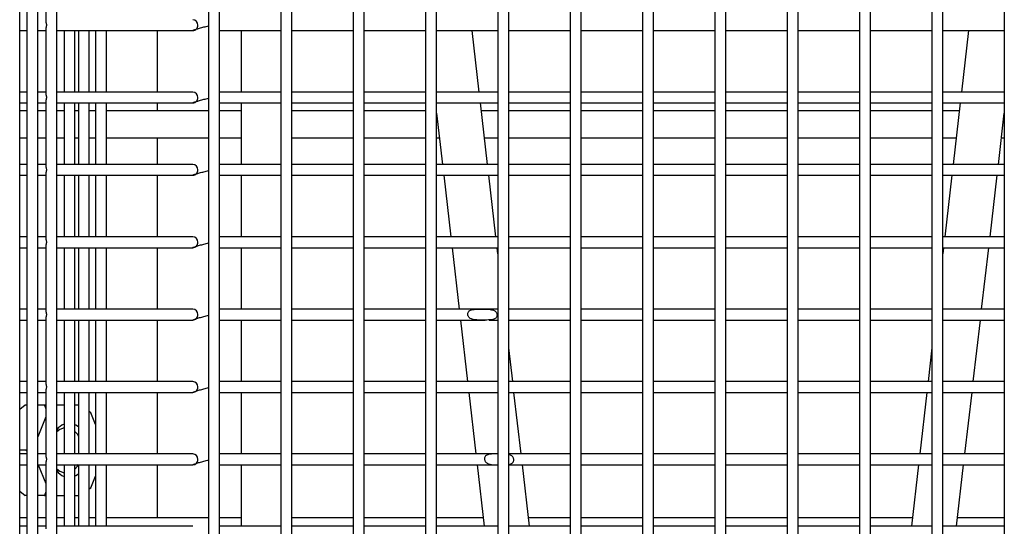
# Model space of a CAD drawing. Units: millimetres. Extents: x 4696 to 6644, y -3263 to -702.
# Drawn here: x 5203 to 5312, y -2632 to -2576 of the extents above; entities that cross this region are included whole.
import ezdxf

# ---------------------------------------------------------------- set-up
doc = ezdxf.new("R2010")
doc.units = ezdxf.units.MM

msp = doc.modelspace()

# ---------------------------------------------------------------- linework, layer by layer
at = {"color": 7, "linetype": 'Continuous', "lineweight": 30}
for p, q in [((5203.296, -2837.911), (5203.296, -2522.911)), ((5204.103, -2527.549), (5204.103, -2833.917)), ((5205.303, -2833.917), (5205.303, -2527.549)), ((5207.398, -2832.264), (5207.398, -2529.755)), ((5224.196, -2532.596), (5224.196, -2826.167)), ((5225.396, -2826.167), (5225.396, -2532.596)), ((5232.196, -2532.596), (5232.196, -2826.167)), ((5233.396, -2826.167), (5233.396, -2532.596)), ((5240.196, -2532.596), (5240.196, -2826.167)), ((5241.396, -2826.167), (5241.396, -2532.596)), ((5248.196, -2532.596), (5248.196, -2826.167)), ((5249.396, -2826.167), (5249.396, -2532.596)), ((5256.196, -2532.596), (5256.196, -2826.167)), ((5257.396, -2826.167), (5257.396, -2532.596)), ((5264.196, -2532.596), (5264.196, -2826.167)), ((5265.396, -2826.167), (5265.396, -2532.596)), ((5272.196, -2532.596), (5272.196, -2826.167)), ((5273.396, -2826.167), (5273.396, -2532.596)), ((5280.196, -2532.596), (5280.196, -2826.167)), ((5281.396, -2826.167), (5281.396, -2532.596)), ((5288.196, -2532.596), (5288.196, -2826.167)), ((5289.396, -2826.167), (5289.396, -2532.596)), ((5296.196, -2532.596), (5296.196, -2826.167)), ((5297.396, -2826.167), (5297.396, -2532.596)), ((5304.196, -2532.596), (5304.196, -2826.167)), ((5305.396, -2826.167), (5305.396, -2532.596)), ((5312.196, -2532.596), (5312.196, -2826.167)), ((5206.198, -2568.718), (5206.198, -2576.104)), ((5203.296, -2577.011), (5204.103, -2577.011)), ((5205.303, -2577.011), (5206.198, -2577.011)), ((5206.198, -2576.718), (5206.198, -2584.104)), ((5207.398, -2577.011), (5222.444, -2577.011)), ((5208.198, -2577.011), (5208.198, -2583.811)), ((5209.398, -2583.811), (5209.398, -2577.011)), ((5209.796, -2577.011), (5209.796, -2583.811)), ((5210.996, -2583.811), (5210.996, -2577.011)), ((5211.689, -2577.011), (5211.689, -2583.811)), ((5212.889, -2583.811), (5212.889, -2577.011)), ((5218.546, -2583.811), (5218.546, -2577.011)), ((5225.396, -2577.005), (5225.409, -2577.011)), ((5225.409, -2577.011), (5230.296, -2577.011)), ((5227.796, -2577.011), (5227.796, -2583.811)), ((5230.296, -2577.011), (5232.196, -2577.011)), ((5233.396, -2577.011), (5240.196, -2577.011)), ((5241.396, -2577.011), (5248.196, -2577.011)), ((5249.396, -2577.011), (5251.626, -2577.011)), ((5251.626, -2577.011), (5256.196, -2577.011)), ((5254.125, -2583.811), (5253.339, -2577.011)), ((5257.396, -2577.011), (5264.196, -2577.011)), ((5265.396, -2577.011), (5272.196, -2577.011)), ((5273.396, -2577.011), (5280.196, -2577.011)), ((5281.396, -2577.011), (5288.196, -2577.011)), ((5289.396, -2577.011), (5296.196, -2577.011)), ((5297.396, -2577.011), (5304.196, -2577.011)), ((5305.396, -2577.011), (5310.745, -2577.011)), ((5308.253, -2577.011), (5307.466, -2583.811)), ((5310.745, -2577.011), (5312.196, -2577.011)), ((5204.103, -2583.811), (5203.296, -2583.811)), ((5206.198, -2583.811), (5205.303, -2583.811)), ((5222.444, -2583.811), (5207.398, -2583.811)), ((5230.292, -2583.811), (5225.409, -2583.811)), ((5232.196, -2583.811), (5230.292, -2583.811)), ((5240.196, -2583.811), (5233.396, -2583.811)), ((5248.196, -2583.811), (5241.396, -2583.811)), ((5251.615, -2583.811), (5249.396, -2583.811)), ((5256.196, -2583.811), (5251.615, -2583.811)), ((5264.196, -2583.811), (5257.396, -2583.811)), ((5272.196, -2583.811), (5265.396, -2583.811)), ((5280.196, -2583.811), (5273.396, -2583.811)), ((5288.196, -2583.811), (5281.396, -2583.811)), ((5296.196, -2583.811), (5289.396, -2583.811)), ((5304.196, -2583.811), (5297.396, -2583.811)), ((5309.954, -2583.811), (5305.396, -2583.811)), ((5312.196, -2583.811), (5309.954, -2583.811)), ((5203.296, -2585.011), (5204.103, -2585.011)), ((5205.303, -2585.011), (5206.198, -2585.011)), ((5206.198, -2584.718), (5206.198, -2592.104)), ((5207.398, -2585.011), (5222.444, -2585.011)), ((5208.198, -2585.011), (5208.198, -2591.811)), ((5209.398, -2591.811), (5209.398, -2585.011)), ((5209.796, -2585.011), (5209.796, -2591.811)), ((5210.996, -2591.811), (5210.996, -2585.011)), ((5211.689, -2585.011), (5211.689, -2591.811)), ((5212.889, -2591.811), (5212.889, -2585.011)), ((5218.546, -2585.875), (5218.546, -2585.011)), ((5225.396, -2585.005), (5225.409, -2585.011)), ((5225.409, -2585.011), (5230.296, -2585.011)), ((5227.796, -2585.011), (5227.796, -2591.811)), ((5230.296, -2585.011), (5232.196, -2585.011)), ((5233.396, -2585.011), (5240.196, -2585.011)), ((5241.396, -2585.011), (5248.196, -2585.011)), ((5249.396, -2585.011), (5251.741, -2585.011)), ((5251.741, -2585.011), (5256.196, -2585.011)), ((5255.051, -2591.811), (5254.264, -2585.011)), ((5257.396, -2585.011), (5264.196, -2585.011)), ((5265.396, -2585.011), (5272.196, -2585.011)), ((5273.396, -2585.011), (5280.196, -2585.011)), ((5281.396, -2585.011), (5288.196, -2585.011)), ((5289.396, -2585.011), (5296.196, -2585.011)), ((5297.396, -2585.011), (5304.196, -2585.011)), ((5305.396, -2585.011), (5309.836, -2585.011)), ((5307.327, -2585.011), (5306.541, -2591.811)), ((5309.836, -2585.011), (5312.196, -2585.011)), ((5204.103, -2585.875), (5203.296, -2585.875)), ((5206.198, -2585.875), (5205.303, -2585.875)), ((5208.198, -2585.875), (5207.398, -2585.875)), ((5209.796, -2585.875), (5209.398, -2585.875)), ((5211.689, -2585.875), (5210.996, -2585.875)), ((5224.196, -2585.875), (5212.889, -2585.875)), ((5227.796, -2585.875), (5225.396, -2585.875)), ((5240.196, -2585.875), (5233.396, -2585.875)), ((5248.196, -2585.875), (5241.396, -2585.875)), ((5249.396, -2586.145), (5250.051, -2591.811)), ((5256.196, -2585.875), (5254.364, -2585.875)), ((5264.196, -2585.875), (5257.396, -2585.875)), ((5272.196, -2585.875), (5265.396, -2585.875)), ((5280.196, -2585.875), (5273.396, -2585.875)), ((5288.196, -2585.875), (5281.396, -2585.875)), ((5296.196, -2585.875), (5289.396, -2585.875)), ((5304.196, -2585.875), (5297.396, -2585.875)), ((5307.227, -2585.875), (5305.396, -2585.875)), ((5311.54, -2591.811), (5312.196, -2586.145)), ((5203.296, -2588.875), (5204.103, -2588.875)), ((5205.303, -2588.875), (5206.198, -2588.875)), ((5207.398, -2588.875), (5208.198, -2588.875)), ((5209.398, -2588.875), (5209.796, -2588.875)), ((5210.996, -2588.875), (5211.689, -2588.875)), ((5212.889, -2588.875), (5224.196, -2588.875)), ((5218.546, -2591.811), (5218.546, -2588.875)), ((5225.396, -2588.875), (5227.796, -2588.875)), ((5233.396, -2588.875), (5240.196, -2588.875)), ((5241.396, -2588.875), (5248.196, -2588.875)), ((5249.396, -2588.875), (5249.711, -2588.875)), ((5254.711, -2588.875), (5256.196, -2588.875)), ((5257.396, -2588.875), (5264.196, -2588.875)), ((5265.396, -2588.875), (5272.196, -2588.875)), ((5273.396, -2588.875), (5280.196, -2588.875)), ((5281.396, -2588.875), (5288.196, -2588.875)), ((5289.396, -2588.875), (5296.196, -2588.875)), ((5297.396, -2588.875), (5304.196, -2588.875)), ((5305.396, -2588.875), (5306.88, -2588.875)), ((5311.88, -2588.875), (5312.196, -2588.875)), ((5204.103, -2591.811), (5203.296, -2591.811)), ((5206.198, -2591.811), (5205.303, -2591.811)), ((5222.444, -2591.811), (5207.398, -2591.811)), ((5230.292, -2591.811), (5225.409, -2591.811)), ((5232.196, -2591.811), (5230.292, -2591.811)), ((5240.196, -2591.811), (5233.396, -2591.811)), ((5248.196, -2591.811), (5241.396, -2591.811)), ((5252.526, -2591.811), (5249.396, -2591.811)), ((5256.196, -2591.811), (5252.526, -2591.811)), ((5264.196, -2591.811), (5257.396, -2591.811)), ((5272.196, -2591.811), (5265.396, -2591.811)), ((5280.196, -2591.811), (5273.396, -2591.811)), ((5288.196, -2591.811), (5281.396, -2591.811)), ((5296.196, -2591.811), (5289.396, -2591.811)), ((5304.196, -2591.811), (5297.396, -2591.811)), ((5309.022, -2591.811), (5305.396, -2591.811)), ((5312.196, -2591.811), (5309.022, -2591.811)), ((5206.198, -2592.718), (5206.198, -2600.104)), ((5203.296, -2593.011), (5204.103, -2593.011)), ((5205.303, -2593.011), (5206.198, -2593.011)), ((5207.398, -2593.011), (5222.444, -2593.011)), ((5208.198, -2593.011), (5208.198, -2599.811)), ((5209.398, -2599.811), (5209.398, -2593.011)), ((5209.796, -2593.011), (5209.796, -2599.811)), ((5210.996, -2599.811), (5210.996, -2593.011)), ((5211.689, -2593.011), (5211.689, -2599.811)), ((5212.889, -2599.811), (5212.889, -2593.011)), ((5218.546, -2599.811), (5218.546, -2593.011)), ((5225.396, -2593.005), (5225.409, -2593.011)), ((5225.409, -2593.011), (5230.296, -2593.011)), ((5227.796, -2593.011), (5227.796, -2599.811)), ((5230.296, -2593.011), (5232.196, -2593.011)), ((5233.396, -2593.011), (5240.196, -2593.011)), ((5241.396, -2593.011), (5248.196, -2593.011)), ((5249.396, -2593.011), (5253.396, -2593.011)), ((5250.19, -2593.011), (5250.976, -2599.811)), ((5253.396, -2593.011), (5256.196, -2593.011)), ((5255.976, -2599.811), (5255.189, -2593.011)), ((5257.396, -2593.011), (5264.196, -2593.011)), ((5265.396, -2593.011), (5272.196, -2593.011)), ((5273.396, -2593.011), (5280.196, -2593.011)), ((5281.396, -2593.011), (5288.196, -2593.011)), ((5289.396, -2593.011), (5296.196, -2593.011)), ((5297.396, -2593.011), (5304.196, -2593.011)), ((5305.396, -2593.011), (5308.886, -2593.011)), ((5306.402, -2593.011), (5305.615, -2599.811)), ((5308.886, -2593.011), (5312.196, -2593.011)), ((5310.615, -2599.811), (5311.401, -2593.011)), ((5204.103, -2599.811), (5203.296, -2599.811)), ((5206.198, -2599.811), (5205.303, -2599.811)), ((5222.444, -2599.811), (5207.398, -2599.811)), ((5230.292, -2599.811), (5225.409, -2599.811)), ((5232.196, -2599.811), (5230.292, -2599.811)), ((5240.196, -2599.811), (5233.396, -2599.811)), ((5248.196, -2599.811), (5241.396, -2599.811)), ((5253.452, -2599.811), (5249.396, -2599.811)), ((5256.196, -2599.811), (5253.452, -2599.811)), ((5264.196, -2599.811), (5257.396, -2599.811)), ((5272.196, -2599.811), (5265.396, -2599.811)), ((5280.196, -2599.811), (5273.396, -2599.811)), ((5288.196, -2599.811), (5281.396, -2599.811)), ((5296.196, -2599.811), (5289.396, -2599.811)), ((5304.196, -2599.811), (5297.396, -2599.811)), ((5308.103, -2599.811), (5305.396, -2599.811)), ((5312.196, -2599.811), (5308.103, -2599.811)), ((5203.296, -2601.011), (5204.103, -2601.011)), ((5205.303, -2601.011), (5206.198, -2601.011)), ((5206.198, -2600.718), (5206.198, -2608.104)), ((5207.398, -2601.011), (5222.444, -2601.011)), ((5208.198, -2601.011), (5208.198, -2607.811)), ((5209.398, -2607.811), (5209.398, -2601.011)), ((5209.796, -2601.011), (5209.796, -2607.811)), ((5210.996, -2607.811), (5210.996, -2601.011)), ((5211.689, -2601.011), (5211.689, -2607.811)), ((5212.889, -2607.811), (5212.889, -2601.011)), ((5218.546, -2607.811), (5218.546, -2601.011)), ((5225.396, -2601.005), (5225.409, -2601.011)), ((5225.409, -2601.011), (5230.296, -2601.011)), ((5227.796, -2601.011), (5227.796, -2607.811)), ((5230.296, -2601.011), (5232.196, -2601.011)), ((5233.396, -2601.011), (5240.196, -2601.011)), ((5241.396, -2601.011), (5248.196, -2601.011)), ((5249.396, -2601.011), (5254.289, -2601.011)), ((5251.115, -2601.011), (5251.902, -2607.811)), ((5254.289, -2601.011), (5256.196, -2601.011)), ((5256.196, -2601.71), (5256.115, -2601.011)), ((5257.396, -2601.011), (5264.196, -2601.011)), ((5265.396, -2601.011), (5272.196, -2601.011)), ((5273.396, -2601.011), (5280.196, -2601.011)), ((5281.396, -2601.011), (5288.196, -2601.011)), ((5289.396, -2601.011), (5296.196, -2601.011)), ((5297.396, -2601.011), (5304.196, -2601.011)), ((5305.396, -2601.011), (5307.986, -2601.011)), ((5305.476, -2601.011), (5305.396, -2601.71)), ((5307.986, -2601.011), (5312.196, -2601.011)), ((5309.689, -2607.811), (5310.476, -2601.011)), ((5204.103, -2607.811), (5203.296, -2607.811)), ((5206.198, -2607.811), (5205.303, -2607.811)), ((5222.444, -2607.811), (5207.398, -2607.811)), ((5230.292, -2607.811), (5225.409, -2607.811)), ((5232.196, -2607.811), (5230.292, -2607.811)), ((5240.196, -2607.811), (5233.396, -2607.811)), ((5248.196, -2607.811), (5241.396, -2607.811)), ((5254.433, -2607.811), (5249.396, -2607.811)), ((5256.196, -2607.811), (5254.433, -2607.811)), ((5264.196, -2607.811), (5257.396, -2607.811)), ((5272.196, -2607.811), (5265.396, -2607.811)), ((5280.196, -2607.811), (5273.396, -2607.811)), ((5288.196, -2607.811), (5281.396, -2607.811)), ((5296.196, -2607.811), (5289.396, -2607.811)), ((5304.196, -2607.811), (5297.396, -2607.811)), ((5307.163, -2607.811), (5305.396, -2607.811)), ((5312.196, -2607.811), (5307.163, -2607.811)), ((5203.296, -2609.011), (5204.103, -2609.011)), ((5205.303, -2609.011), (5206.198, -2609.011)), ((5206.198, -2608.718), (5206.198, -2616.104)), ((5207.398, -2609.011), (5222.444, -2609.011)), ((5208.198, -2609.011), (5208.198, -2615.811)), ((5209.398, -2615.811), (5209.398, -2609.011)), ((5209.796, -2609.011), (5209.796, -2615.811)), ((5210.996, -2615.811), (5210.996, -2609.011)), ((5211.689, -2609.011), (5211.689, -2615.811)), ((5212.889, -2615.811), (5212.889, -2609.011)), ((5218.546, -2615.811), (5218.546, -2609.011)), ((5225.396, -2609.005), (5225.409, -2609.011)), ((5225.409, -2609.011), (5230.296, -2609.011)), ((5227.796, -2609.011), (5227.796, -2615.811)), ((5230.296, -2609.011), (5232.196, -2609.011)), ((5233.396, -2609.011), (5240.196, -2609.011)), ((5241.396, -2609.011), (5248.196, -2609.011)), ((5249.396, -2609.011), (5254.794, -2609.011)), ((5252.041, -2609.011), (5252.827, -2615.811)), ((5255.214, -2609.011), (5256.196, -2609.011)), ((5257.396, -2609.011), (5264.196, -2609.011)), ((5265.396, -2609.011), (5272.196, -2609.011)), ((5273.396, -2609.011), (5280.196, -2609.011)), ((5281.396, -2609.011), (5288.196, -2609.011)), ((5289.396, -2609.011), (5296.196, -2609.011)), ((5297.396, -2609.011), (5304.196, -2609.011)), ((5305.396, -2609.011), (5307.042, -2609.011)), ((5307.042, -2609.011), (5312.196, -2609.011)), ((5308.764, -2615.811), (5309.551, -2609.011)), ((5257.827, -2615.811), (5257.396, -2612.084)), ((5304.196, -2612.084), (5303.765, -2615.811)), ((5204.103, -2615.811), (5203.296, -2615.811)), ((5206.198, -2615.811), (5205.303, -2615.811)), ((5206.198, -2616.718), (5206.198, -2624.104)), ((5222.444, -2615.811), (5207.398, -2615.811)), ((5230.292, -2615.811), (5225.409, -2615.811)), ((5232.196, -2615.811), (5230.292, -2615.811)), ((5240.196, -2615.811), (5233.396, -2615.811)), ((5248.196, -2615.811), (5241.396, -2615.811)), ((5255.302, -2615.811), (5249.396, -2615.811)), ((5256.196, -2615.811), (5255.302, -2615.811)), ((5264.196, -2615.811), (5257.396, -2615.811)), ((5272.196, -2615.811), (5265.396, -2615.811)), ((5280.196, -2615.811), (5273.396, -2615.811)), ((5288.196, -2615.811), (5281.396, -2615.811)), ((5296.196, -2615.811), (5289.396, -2615.811)), ((5304.196, -2615.811), (5297.396, -2615.811)), ((5306.233, -2615.811), (5305.396, -2615.811)), ((5312.196, -2615.811), (5306.233, -2615.811)), ((5203.296, -2617.011), (5204.103, -2617.011)), ((5205.303, -2617.011), (5206.198, -2617.011)), ((5207.398, -2617.011), (5222.444, -2617.011)), ((5208.198, -2617.011), (5208.198, -2623.811)), ((5209.398, -2623.811), (5209.398, -2617.011)), ((5209.796, -2617.011), (5209.796, -2623.811)), ((5210.996, -2623.811), (5210.996, -2617.011)), ((5211.689, -2617.011), (5211.689, -2623.811)), ((5212.889, -2623.811), (5212.889, -2617.011)), ((5218.546, -2623.811), (5218.546, -2617.011)), ((5225.396, -2617.005), (5225.409, -2617.011)), ((5225.409, -2617.011), (5230.296, -2617.011)), ((5227.796, -2617.011), (5227.796, -2623.811)), ((5230.296, -2617.011), (5232.196, -2617.011)), ((5233.396, -2617.011), (5240.196, -2617.011)), ((5241.396, -2617.011), (5248.196, -2617.011)), ((5249.396, -2617.011), (5255.474, -2617.011)), ((5252.966, -2617.011), (5253.753, -2623.811)), ((5255.474, -2617.011), (5256.196, -2617.011)), ((5257.396, -2617.011), (5264.196, -2617.011)), ((5258.752, -2623.811), (5257.966, -2617.011)), ((5265.396, -2617.011), (5272.196, -2617.011)), ((5273.396, -2617.011), (5280.196, -2617.011)), ((5281.396, -2617.011), (5288.196, -2617.011)), ((5289.396, -2617.011), (5296.196, -2617.011)), ((5297.396, -2617.011), (5304.196, -2617.011)), ((5303.626, -2617.011), (5302.839, -2623.811)), ((5305.396, -2617.011), (5306.13, -2617.011)), ((5306.13, -2617.011), (5312.196, -2617.011)), ((5307.839, -2623.811), (5308.625, -2617.011)), ((5203.906, -2618.411), (5203.296, -2618.91)), ((5204.103, -2618.411), (5203.906, -2618.411)), ((5206.027, -2618.411), (5205.303, -2618.411)), ((5206.027, -2618.411), (5206.198, -2618.829)), ((5206.198, -2618.411), (5206.027, -2618.411)), ((5207.442, -2618.411), (5207.398, -2618.447)), ((5207.442, -2618.411), (5207.398, -2618.411)), ((5208.198, -2618.411), (5207.442, -2618.411)), ((5209.796, -2618.411), (5209.398, -2618.411)), ((5206.198, -2619.725), (5205.303, -2621.917)), ((5211.171, -2619.277), (5210.996, -2619.135)), ((5211.689, -2620.546), (5211.171, -2619.277)), ((5203.986, -2623.411), (5204.103, -2623.316)), ((5203.986, -2623.411), (5203.296, -2623.411)), ((5204.103, -2623.811), (5203.296, -2623.811)), ((5204.103, -2623.507), (5203.986, -2623.411)), ((5206.198, -2623.811), (5205.303, -2623.811)), ((5222.444, -2623.811), (5207.398, -2623.811)), ((5230.292, -2623.811), (5225.409, -2623.811)), ((5232.196, -2623.811), (5230.292, -2623.811)), ((5240.196, -2623.811), (5233.396, -2623.811)), ((5248.196, -2623.811), (5241.396, -2623.811)), ((5256.196, -2623.811), (5249.396, -2623.811)), ((5264.196, -2623.811), (5257.396, -2623.811)), ((5272.196, -2623.811), (5265.396, -2623.811)), ((5280.196, -2623.811), (5273.396, -2623.811)), ((5288.196, -2623.811), (5281.396, -2623.811)), ((5296.196, -2623.811), (5289.396, -2623.811)), ((5304.196, -2623.811), (5297.396, -2623.811)), ((5312.196, -2623.811), (5305.396, -2623.811)), ((5203.296, -2625.011), (5204.103, -2625.011)), ((5205.303, -2625.011), (5206.198, -2625.011)), ((5205.346, -2625.011), (5206.198, -2627.097)), ((5206.198, -2624.718), (5206.198, -2632.104)), ((5207.398, -2625.011), (5222.444, -2625.011)), ((5208.198, -2625.011), (5208.198, -2631.811)), ((5209.398, -2631.811), (5209.398, -2625.011)), ((5209.796, -2625.011), (5209.796, -2631.811)), ((5210.996, -2631.811), (5210.996, -2625.011)), ((5211.689, -2625.011), (5211.689, -2631.811)), ((5212.889, -2631.811), (5212.889, -2625.011)), ((5218.546, -2630.875), (5218.546, -2625.011)), ((5225.396, -2625.005), (5225.409, -2625.011)), ((5225.409, -2625.011), (5230.296, -2625.011)), ((5227.796, -2625.011), (5227.796, -2631.811)), ((5230.296, -2625.011), (5232.196, -2625.011)), ((5233.396, -2625.011), (5240.196, -2625.011)), ((5241.396, -2625.011), (5248.196, -2625.011)), ((5249.396, -2625.011), (5256.196, -2625.011)), ((5253.891, -2625.011), (5254.678, -2631.811)), ((5257.396, -2625.011), (5264.196, -2625.011)), ((5259.678, -2631.811), (5258.891, -2625.011)), ((5265.396, -2625.011), (5272.196, -2625.011)), ((5273.396, -2625.011), (5280.196, -2625.011)), ((5281.396, -2625.011), (5288.196, -2625.011)), ((5289.396, -2625.011), (5296.196, -2625.011)), ((5297.396, -2625.011), (5304.196, -2625.011)), ((5302.7, -2625.011), (5301.914, -2631.811)), ((5305.396, -2625.011), (5312.196, -2625.011)), ((5306.913, -2631.811), (5307.7, -2625.011)), ((5211.171, -2627.545), (5211.689, -2626.276)), ((5210.996, -2627.688), (5211.171, -2627.545)), ((5203.296, -2627.913), (5203.906, -2628.411)), ((5204.103, -2628.411), (5203.906, -2628.411)), ((5206.027, -2628.411), (5205.303, -2628.411)), ((5206.198, -2627.993), (5206.027, -2628.411)), ((5206.027, -2628.411), (5206.198, -2628.411)), ((5207.398, -2628.376), (5207.442, -2628.411)), ((5207.398, -2628.411), (5207.442, -2628.411)), ((5207.442, -2628.411), (5208.198, -2628.411)), ((5209.398, -2628.411), (5209.796, -2628.411)), ((5204.103, -2630.875), (5203.296, -2630.875)), ((5206.198, -2630.875), (5205.303, -2630.875)), ((5208.198, -2630.875), (5207.398, -2630.875)), ((5209.796, -2630.875), (5209.398, -2630.875)), ((5211.689, -2630.875), (5210.996, -2630.875)), ((5224.196, -2630.875), (5212.889, -2630.875)), ((5227.796, -2630.875), (5225.396, -2630.875)), ((5240.196, -2630.875), (5233.396, -2630.875)), ((5248.196, -2630.875), (5241.396, -2630.875)), ((5254.57, -2630.875), (5249.396, -2630.875)), ((5264.196, -2630.875), (5259.569, -2630.875)), ((5272.196, -2630.875), (5265.396, -2630.875)), ((5280.196, -2630.875), (5273.396, -2630.875)), ((5288.196, -2630.875), (5281.396, -2630.875)), ((5296.196, -2630.875), (5289.396, -2630.875)), ((5302.022, -2630.875), (5297.396, -2630.875)), ((5312.196, -2630.875), (5307.022, -2630.875)), ((5204.103, -2631.811), (5203.296, -2631.811)), ((5206.198, -2631.811), (5205.303, -2631.811)), ((5222.444, -2631.811), (5207.398, -2631.811)), ((5230.292, -2631.811), (5225.409, -2631.811)), ((5232.196, -2631.811), (5230.292, -2631.811)), ((5240.196, -2631.811), (5233.396, -2631.811)), ((5248.196, -2631.811), (5241.396, -2631.811)), ((5256.196, -2631.811), (5249.396, -2631.811)), ((5264.196, -2631.811), (5257.396, -2631.811)), ((5272.196, -2631.811), (5265.396, -2631.811)), ((5280.196, -2631.811), (5273.396, -2631.811)), ((5288.196, -2631.811), (5281.396, -2631.811)), ((5296.196, -2631.811), (5289.396, -2631.811)), ((5304.196, -2631.811), (5297.396, -2631.811)), ((5312.196, -2631.811), (5305.396, -2631.811))]:
    msp.add_line(p, q, dxfattribs=at)
at = {"color": 7, "linetype": 'Continuous', "lineweight": 30, "flags": 128}
for points in [[(5208.198, -2620.931), (5207.746, -2621.101), (5207.398, -2621.374)], [(5209.398, -2620.543), (5209.501, -2620.592), (5209.796, -2620.781)], [(5209.796, -2621.838), (5209.672, -2621.643), (5209.398, -2621.327)], [(5207.398, -2625.449), (5207.746, -2625.721), (5208.198, -2625.891)], [(5209.398, -2625.496), (5209.672, -2625.179), (5209.796, -2624.984)], [(5209.796, -2626.041), (5209.501, -2626.23), (5209.398, -2626.279)]]:
    msp.add_lwpolyline(points, dxfattribs=at)
at = {"color": 7, "linetype": 'Continuous', "lineweight": 30}
for centre, radius, start, end in [((5222.434, -2576.429), 0.582, 270.91464, 1.77478), ((5222.429, -2576.398), 0.587, 358.6775, 88.58166), ((5222.429, -2584.398), 0.587, 358.67753, 88.58021), ((5222.434, -2584.429), 0.582, 270.91464, 1.77478), ((5222.429, -2592.398), 0.587, 358.67753, 88.58021), ((5222.434, -2592.429), 0.582, 270.91464, 1.77478), ((5222.434, -2600.429), 0.582, 270.91526, 1.77417), ((5222.429, -2600.398), 0.587, 358.67753, 88.58021), ((5222.429, -2608.398), 0.587, 358.67893, 88.58024), ((5222.434, -2608.429), 0.582, 270.91527, 1.77557), ((5222.434, -2616.429), 0.582, 270.91527, 1.77557), ((5222.429, -2616.398), 0.587, 358.6781, 88.58106), ((5209.005, -2622.422), 2.062, 113.04057, 141.19811), ((5222.434, -2624.429), 0.582, 270.91527, 1.77557), ((5222.429, -2624.398), 0.587, 358.6775, 88.58166), ((5209.005, -2624.4), 2.062, 218.80189, 246.95943)]:
    msp.add_arc(centre, radius, start, end, dxfattribs=at)
for points, knots in [([(5206.2, -2576.104), (5206.2, -2576.111), (5206.2, -2576.126), (5206.218, -2576.183), (5206.237, -2576.268), (5206.249, -2576.369), (5206.248, -2576.478), (5206.232, -2576.58), (5206.212, -2576.66), (5206.198, -2576.706), (5206.2, -2576.715), (5206.2, -2576.718)], [0, 0, 0, 0, 0.0860166, 0.2083805, 0.3282263, 0.4498978, 0.5764575, 0.7053238, 0.830984, 0.9517558, 1, 1, 1, 1]), ([(5222.442, -2577.001), (5222.44, -2576.999), (5222.431, -2576.993), (5222.548, -2576.943), (5222.796, -2576.859), (5223.178, -2576.747), (5223.648, -2576.619), (5224.019, -2576.527), (5224.196, -2576.483)], [0, 0, 0, 0, 0.078303, 0.257573, 0.4424854, 0.6318259, 0.8241001, 1, 1, 1, 1]), ([(5206.2, -2584.104), (5206.2, -2584.111), (5206.2, -2584.126), (5206.218, -2584.183), (5206.237, -2584.268), (5206.249, -2584.369), (5206.248, -2584.478), (5206.232, -2584.58), (5206.212, -2584.66), (5206.198, -2584.706), (5206.2, -2584.715), (5206.2, -2584.718)], [0, 0, 0, 0, 0.0860166, 0.2083805, 0.3282263, 0.4498978, 0.5764575, 0.7053238, 0.830984, 0.9517558, 1, 1, 1, 1]), ([(5222.442, -2585.001), (5222.44, -2584.999), (5222.431, -2584.993), (5222.548, -2584.943), (5222.796, -2584.859), (5223.178, -2584.747), (5223.648, -2584.619), (5224.019, -2584.527), (5224.196, -2584.483)], [0, 0, 0, 0, 0.078303, 0.257573, 0.4424854, 0.6318259, 0.8241001, 1, 1, 1, 1]), ([(5206.2, -2592.104), (5206.2, -2592.11), (5206.2, -2592.125), (5206.218, -2592.183), (5206.237, -2592.268), (5206.249, -2592.369), (5206.248, -2592.478), (5206.232, -2592.58), (5206.212, -2592.66), (5206.198, -2592.706), (5206.2, -2592.715), (5206.2, -2592.718)], [0, 0, 0, 0, 0.0860108, 0.2083844, 0.3282296, 0.4499005, 0.5764596, 0.7053252, 0.8309849, 0.951756, 1, 1, 1, 1]), ([(5222.442, -2593.001), (5222.44, -2592.999), (5222.431, -2592.993), (5222.548, -2592.943), (5222.796, -2592.859), (5223.178, -2592.747), (5223.648, -2592.619), (5224.019, -2592.527), (5224.196, -2592.483)], [0, 0, 0, 0, 0.078303, 0.257573, 0.4424854, 0.6318259, 0.8241001, 1, 1, 1, 1]), ([(5206.2, -2600.104), (5206.2, -2600.11), (5206.2, -2600.125), (5206.218, -2600.183), (5206.237, -2600.268), (5206.249, -2600.369), (5206.248, -2600.478), (5206.232, -2600.58), (5206.212, -2600.66), (5206.198, -2600.706), (5206.2, -2600.715), (5206.2, -2600.718)], [0, 0, 0, 0, 0.0860108, 0.2083844, 0.3282296, 0.4499005, 0.5764596, 0.7053252, 0.8309849, 0.951756, 1, 1, 1, 1]), ([(5222.442, -2601.001), (5222.44, -2600.999), (5222.431, -2600.993), (5222.548, -2600.943), (5222.796, -2600.859), (5223.178, -2600.747), (5223.648, -2600.619), (5224.019, -2600.527), (5224.196, -2600.483)], [0, 0, 0, 0, 0.078303, 0.257573, 0.4424854, 0.6318259, 0.8241001, 1, 1, 1, 1]), ([(5206.2, -2608.104), (5206.2, -2608.111), (5206.2, -2608.125), (5206.218, -2608.183), (5206.237, -2608.268), (5206.249, -2608.369), (5206.248, -2608.478), (5206.232, -2608.58), (5206.212, -2608.66), (5206.198, -2608.706), (5206.2, -2608.715), (5206.2, -2608.718)], [0, 0, 0, 0, 0.0860116, 0.2083861, 0.3282325, 0.4498875, 0.5764653, 0.705332, 0.8309795, 0.9517517, 1, 1, 1, 1]), ([(5255.155, -2609.006), (5255.249, -2609.002), (5255.408, -2608.994), (5255.654, -2608.955), (5255.852, -2608.887), (5255.997, -2608.763), (5256.072, -2608.632), (5256.098, -2608.488), (5256.081, -2608.346), (5256.028, -2608.204), (5255.941, -2608.088), (5255.825, -2607.992), (5255.68, -2607.916), (5255.464, -2607.852), (5255.029, -2607.803), (5254.359, -2607.817), (5253.7, -2607.803), (5253.309, -2607.863), (5253.145, -2607.92), (5253.047, -2607.975), (5252.956, -2608.052), (5252.885, -2608.156), (5252.848, -2608.297), (5252.852, -2608.433), (5252.89, -2608.565), (5252.953, -2608.673), (5253.065, -2608.798), (5253.23, -2608.897), (5253.448, -2608.961), (5253.829, -2609.016), (5254.413, -2609.011), (5254.912, -2609.008), (5255.155, -2609.006)], [0, 0, 0, 0, 0.0362143, 0.0612341, 0.1003749, 0.1230788, 0.1418825, 0.1607999, 0.1772269, 0.1937605, 0.2173237, 0.2339651, 0.2557664, 0.2855245, 0.3268372, 0.4289448, 0.5312406, 0.5690446, 0.587908, 0.6041769, 0.6169525, 0.6387214, 0.6553181, 0.6719406, 0.688149, 0.7060345, 0.7200584, 0.7558719, 0.7849081, 0.8138901, 0.9096277, 1, 1, 1, 1]), ([(5222.442, -2609.001), (5222.44, -2608.999), (5222.431, -2608.993), (5222.548, -2608.943), (5222.796, -2608.859), (5223.178, -2608.747), (5223.648, -2608.619), (5224.019, -2608.527), (5224.196, -2608.483)], [0, 0, 0, 0, 0.078303, 0.257573, 0.4424854, 0.6318259, 0.8241001, 1, 1, 1, 1]), ([(5206.2, -2616.104), (5206.2, -2616.111), (5206.2, -2616.126), (5206.218, -2616.183), (5206.237, -2616.268), (5206.249, -2616.369), (5206.248, -2616.478), (5206.232, -2616.58), (5206.212, -2616.66), (5206.198, -2616.706), (5206.2, -2616.715), (5206.2, -2616.718)], [0, 0, 0, 0, 0.0860116, 0.2083861, 0.3282325, 0.4498875, 0.5764653, 0.705332, 0.8309795, 0.9517517, 1, 1, 1, 1]), ([(5222.442, -2617.001), (5222.44, -2616.999), (5222.431, -2616.993), (5222.548, -2616.943), (5222.796, -2616.859), (5223.178, -2616.747), (5223.648, -2616.619), (5224.019, -2616.527), (5224.196, -2616.483)], [0, 0, 0, 0, 0.078303, 0.257573, 0.4424854, 0.6318259, 0.8241001, 1, 1, 1, 1]), ([(5206.2, -2624.104), (5206.2, -2624.111), (5206.2, -2624.126), (5206.218, -2624.183), (5206.237, -2624.268), (5206.249, -2624.369), (5206.248, -2624.478), (5206.232, -2624.58), (5206.212, -2624.66), (5206.198, -2624.706), (5206.2, -2624.715), (5206.2, -2624.718)], [0, 0, 0, 0, 0.0860119, 0.208387, 0.3282337, 0.4498893, 0.5764675, 0.7053348, 0.8309828, 0.9517554, 1, 1, 1, 1]), ([(5222.442, -2625.001), (5222.44, -2624.999), (5222.431, -2624.993), (5222.548, -2624.943), (5222.796, -2624.859), (5223.178, -2624.747), (5223.648, -2624.619), (5224.019, -2624.527), (5224.196, -2624.483)], [0, 0, 0, 0, 0.078303, 0.257573, 0.4424854, 0.6318259, 0.8241001, 1, 1, 1, 1]), ([(5256.266, -2623.811), (5255.994, -2623.808), (5255.606, -2623.804), (5255.196, -2623.853), (5255.012, -2623.913), (5254.879, -2623.984), (5254.775, -2624.085), (5254.711, -2624.228), (5254.696, -2624.367), (5254.719, -2624.504), (5254.78, -2624.645), (5254.877, -2624.761), (5254.996, -2624.846), (5255.137, -2624.915), (5255.346, -2624.973), (5255.702, -2625.011), (5256.005, -2625.01), (5256.196, -2625.009)], [0, 0, 0, 0, 0.2089978, 0.29892133, 0.34379103, 0.37804412, 0.43352949, 0.47024543, 0.50711111, 0.54101433, 0.57629156, 0.6282874, 0.66582853, 0.70330988, 0.76507414, 0.85226132, 1, 1, 1, 1]), ([(5257.396, -2624.971), (5257.499, -2624.948), (5257.659, -2624.911), (5257.824, -2624.789), (5257.907, -2624.666), (5257.944, -2624.531), (5257.942, -2624.395), (5257.904, -2624.262), (5257.843, -2624.153), (5257.762, -2624.061), (5257.658, -2623.981), (5257.535, -2623.917), (5257.438, -2623.894), (5257.396, -2623.884)], [0, 0, 0, 0, 0.1903782, 0.29651, 0.3839767, 0.4577835, 0.5317228, 0.6033168, 0.6820262, 0.743473, 0.8207657, 0.9214768, 1, 1, 1, 1])]:
    msp.add_open_spline(points, degree=3, knots=knots, dxfattribs=at)

doc.saveas('drawing.dxf')
